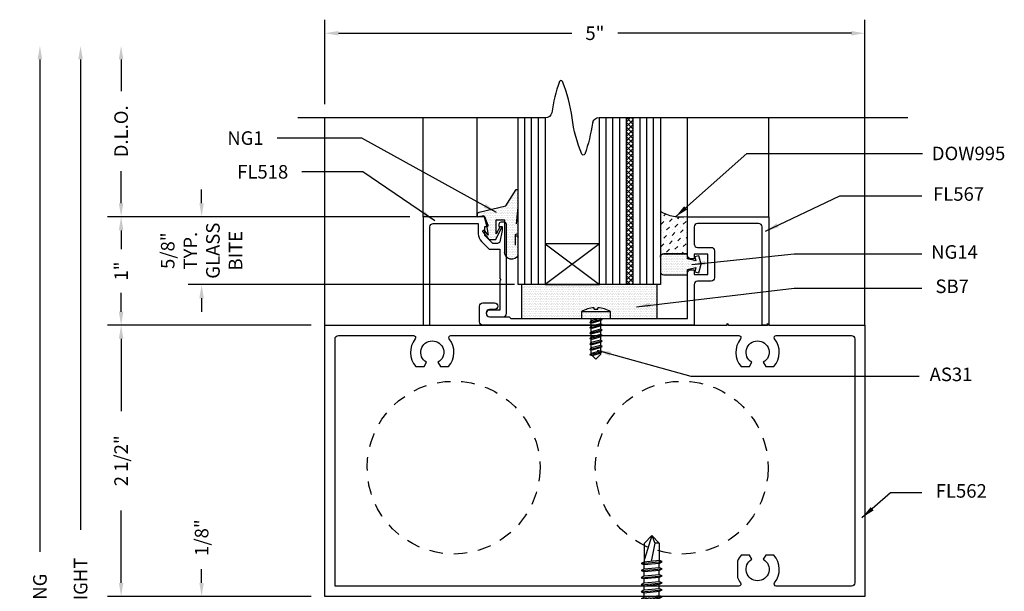
# Model space of a CAD drawing. Units: inches. Extents: x 7.7 to 40.8, y 4.7 to 35.6.
# Drawn here: x 20.1 to 29.2, y 14.1 to 19.4 of the extents above; entities that cross this region are included whole.
import ezdxf
from ezdxf.enums import TextEntityAlignment as Align

# ---------------------------------------------------------------- set-up
doc = ezdxf.new("R2010")
doc.units = ezdxf.units.IN
doc.header["$MEASUREMENT"] = 0
doc.linetypes.add('HIDDEN2', pattern=[0.1875, 0.125, -0.0625])
for name, color, linetype in [('Anno-Brln', 132, 'Continuous'), ('Anno-Dims', 230, 'Continuous'), ('Anno-Note', 2, 'Continuous'), ('Objt-Hidd', 2, 'HIDDEN2'), ('Objt-Outl-Thck', 5, 'Continuous'), ('Objt-Outl-Thin', 3, 'Continuous'), ('Objt-Outl-Xthn', 1, 'Continuous'), ('Objt-Sect-Htch', 12, 'Continuous')]:
    doc.layers.add(name, color=color, linetype=linetype)
doc.styles.add('RomanS', font='romans.shx')
doc.dimstyles.new('Coral AP - Architect', dxfattribs={"dimtxt": 0.0625, "dimasz": 0.0625, "dimexe": 0.0625, "dimexo": 0.0625, "dimgap": 0.0625, "dimtad": 0, "dimdec": 4, "dimzin": 3, "dimdsep": 46, "dimlunit": 4, "dimtxsty": 'RomanS', "dimcen": 0, "dimclrd": 256, "dimclre": 256, "dimclrt": 2, "dimadec": 3, "dimazin": 3, "dimtfac": 1, "dimtdec": 4, "dimtix": 1, "dimtofl": 0, "dimtmove": 1, "dimatfit": 0, "dimfxl": 0, "dimfrac": 2, "dimtolj": 1, "dimtzin": 0, "dimlwd": -1, "dimlwe": -1, "dimarcsym": 0})
doc.dimstyles.new('Coral AP - Engineer', dxfattribs={"dimtxt": 0.0625, "dimasz": 0.0625, "dimexe": 0.0625, "dimexo": 0.0625, "dimgap": 0.0625, "dimtad": 0, "dimtih": 1, "dimtoh": 1, "dimdec": 3, "dimzin": 9, "dimdsep": 46, "dimtxsty": 'RomanS', "dimcen": 0, "dimclrd": 256, "dimclre": 256, "dimclrt": 2, "dimadec": 3, "dimazin": 3, "dimtfac": 1, "dimtdec": 3, "dimtix": 1, "dimtofl": 0, "dimtmove": 1, "dimatfit": 0, "dimfxl": 0, "dimtolj": 1, "dimtzin": 0, "dimlwd": -1, "dimlwe": -1, "dimarcsym": 0})

# ---------------------------------------------------------------- blocks, each defined once
blk = doc.blocks.new('*D141')
at = {"layer": 'Anno-Dims', "transparency": 16777216}
for p, q in [((22.836, 16.5992), (20.957, 16.5992)), ((21.082, 16.4742), (21.082, 15.8075)), ((21.082, 14.2242), (21.082, 14.8909)), ((22.836, 14.0992), (20.957, 14.0992))]:
    blk.add_line(p, q, dxfattribs=at)
for points in [[(21.0611, 16.4742), (21.1028, 16.4742), (21.082, 16.5992)], [(21.0611, 14.2242), (21.1028, 14.2242), (21.082, 14.0992)]]:
    blk.add_solid(points, dxfattribs=at)
at = {"layer": 'Defpoints', "color": 0, "transparency": 16777216}
for p in [(21.082, 16.5992), (22.961, 16.5992), (22.961, 14.0992)]:
    blk.add_point(p, dxfattribs=at)
at = {"layer": 'Anno-Dims', "color": 2, "transparency": 16777216, "insert": (21.082, 15.3492), "char_height": 0.125, "attachment_point": 5, "rotation": 90, "style": 'RomanS'}
blk.add_mtext('\\A1;2 1/2"', dxfattribs=at)
blk = doc.blocks.new('*D142')
at = {"layer": 'Anno-Dims', "transparency": 16777216}
for p, q in [((20.7082, 19.0502), (20.7082, 14.7119)), ((20.7082, 8.2366), (20.7082, 12.575))]:
    blk.add_line(p, q, dxfattribs=at)
for points in [[(20.6874, 19.0502), (20.7291, 19.0502), (20.7082, 19.1752)], [(20.6874, 8.2366), (20.7291, 8.2366), (20.7082, 8.1116)]]:
    blk.add_solid(points, dxfattribs=at)
at = {"layer": 'Defpoints', "color": 0, "transparency": 16777216}
for p in [(20.7082, 19.1752), (22.454, 19.1752), (23.124, 8.1116)]:
    blk.add_point(p, dxfattribs=at)
at = {"layer": 'Anno-Dims', "color": 2, "transparency": 16777216, "insert": (20.7082, 13.6434), "char_height": 0.125, "attachment_point": 5, "rotation": 90, "style": 'RomanS'}
blk.add_mtext('\\A1;MAX. FRAME HEIGHT', dxfattribs=at)
blk = doc.blocks.new('*D145')
at = {"layer": 'Anno-Dims', "transparency": 16777216}
for p, q in [((21.8244, 14.2242), (21.8244, 14.3492)), ((22.836, 14.0992), (21.6994, 14.0992)), ((22.961, 13.9518), (21.6994, 13.9518)), ((21.8244, 13.8268), (21.8244, 13.7018))]:
    blk.add_line(p, q, dxfattribs=at)
for points in [[(21.8035, 14.2242), (21.8452, 14.2242), (21.8244, 14.0992)], [(21.8035, 13.8268), (21.8452, 13.8268), (21.8244, 13.9518)]]:
    blk.add_solid(points, dxfattribs=at)
at = {"layer": 'Defpoints', "color": 0, "transparency": 16777216}
for p in [(21.8244, 14.0992), (22.961, 14.0992), (23.086, 13.9518)]:
    blk.add_point(p, dxfattribs=at)
at = {"layer": 'Anno-Dims', "color": 2, "transparency": 16777216, "insert": (21.8244, 14.6411), "char_height": 0.125, "attachment_point": 5, "rotation": 90, "style": 'RomanS'}
blk.add_mtext('\\A1;1/8"', dxfattribs=at)
blk = doc.blocks.new('*D146')
at = {"layer": 'Anno-Dims', "transparency": 16777216}
for p, q in [((20.3332, 19.0502), (20.3332, 14.5095)), ((20.3332, 8.2366), (20.3332, 12.7773))]:
    blk.add_line(p, q, dxfattribs=at)
for points in [[(20.3124, 19.0502), (20.3541, 19.0502), (20.3332, 19.1752)], [(20.3124, 8.2366), (20.3541, 8.2366), (20.3332, 8.1116)]]:
    blk.add_solid(points, dxfattribs=at)
at = {"layer": 'Defpoints', "color": 0, "transparency": 16777216}
for p in [(20.3332, 19.1752), (22.454, 19.1752), (23.124, 8.1116)]:
    blk.add_point(p, dxfattribs=at)
at = {"layer": 'Anno-Dims', "color": 2, "transparency": 16777216, "insert": (20.3332, 13.6434), "char_height": 0.125, "attachment_point": 5, "rotation": 90, "style": 'RomanS'}
blk.add_mtext('\\A1;FRAME OPENING', dxfattribs=at)
blk = doc.blocks.new('AS39')
at = {"layer": 'Objt-Outl-Xthn', "color": 2}
for p, q in [((103.0854, 23.933), (103.4454, 23.933)), ((103.1974, 23.761), (103.3334, 23.761)), ((103.1974, 23.761), (103.1974, 23.7383)), ((103.1974, 23.7157), (103.1974, 23.6733)), ((103.3334, 23.761), (103.3334, 23.7511)), ((103.3334, 23.7285), (103.3334, 23.6861)), ((103.1974, 23.6507), (103.1974, 23.6083)), ((103.3334, 23.6635), (103.3334, 23.6211)), ((103.1974, 23.5857), (103.1974, 23.5433)), ((103.1974, 23.5207), (103.1974, 23.4783)), ((103.3334, 23.5985), (103.3334, 23.5561)), ((103.3334, 23.5335), (103.3334, 23.4911)), ((103.1974, 23.4557), (103.1974, 23.4133)), ((103.3334, 23.4685), (103.3334, 23.4261)), ((103.1974, 23.3907), (103.1974, 23.3483)), ((103.3334, 23.4035), (103.3334, 23.3611)), ((103.3334, 23.3385), (103.3334, 23.2961)), ((103.1974, 23.3257), (103.1974, 23.2833)), ((103.1974, 23.2607), (103.1974, 23.2183)), ((103.3334, 23.2735), (103.3334, 23.2311)), ((103.1974, 23.1957), (103.1974, 23.1533)), ((103.3334, 23.2085), (103.3334, 23.1661)), ((103.1974, 23.1307), (103.1974, 23.0883)), ((103.1974, 23.0657), (103.1974, 23.0233)), ((103.3334, 23.1435), (103.3334, 23.1011)), ((103.3334, 23.0785), (103.3334, 23.0361)), ((103.1974, 23.0007), (103.1974, 22.9583)), ((103.3334, 23.0135), (103.3334, 22.9711)), ((103.1974, 22.9357), (103.1974, 22.8933)), ((103.3334, 22.9485), (103.3334, 22.9061)), ((103.3334, 22.8835), (103.3334, 22.8411)), ((103.1974, 22.8707), (103.1974, 22.8283)), ((103.1974, 22.8057), (103.1974, 22.7633)), ((103.3334, 22.8185), (103.3334, 22.7761)), ((103.1974, 22.7407), (103.1974, 22.6983)), ((103.3334, 22.7535), (103.3334, 22.7111)), ((103.1974, 22.6757), (103.1974, 22.6333)), ((103.1974, 22.6107), (103.1974, 22.5683)), ((103.3334, 22.6885), (103.3334, 22.6461)), ((103.3334, 22.6235), (103.3334, 22.5811)), ((103.1974, 22.5457), (103.1974, 22.5033)), ((103.3334, 22.5585), (103.3334, 22.5161)), ((103.1974, 22.4807), (103.1974, 22.4383)), ((103.3334, 22.4935), (103.3334, 22.4511)), ((103.2364, 22.255), (103.269, 22.4224)), ((103.2647, 22.1848), (103.3327, 22.4004)), ((103.1967, 22.255), (103.2364, 22.255)), ((103.2647, 22.1848), (103.2364, 22.255)), ((103.2647, 22.1848), (103.3327, 22.255))]:
    blk.add_line(p, q, dxfattribs=at)
for points in [[(103.0854, 23.933), (103.1974, 23.761)], [(103.3334, 23.761), (103.4454, 23.933)], [(103.3604, 23.7424), (103.3363, 23.7514), (103.1917, 23.7377), (103.1696, 23.7244), (103.1917, 23.7151), (103.3384, 23.729), (103.3604, 23.7424), (103.1696, 23.7244)], [(103.3604, 23.6774), (103.3363, 23.6864), (103.1917, 23.6727), (103.1696, 23.6594), (103.1917, 23.6501), (103.3384, 23.664), (103.3604, 23.6774), (103.1696, 23.6594)], [(103.3604, 23.6124), (103.3363, 23.6214), (103.1917, 23.6077), (103.1696, 23.5944), (103.1917, 23.5851), (103.3384, 23.599), (103.3604, 23.6124), (103.1696, 23.5944)], [(103.3604, 23.5474), (103.3363, 23.5564), (103.1917, 23.5427), (103.1696, 23.5294), (103.1917, 23.5201), (103.3384, 23.534), (103.3604, 23.5474), (103.1696, 23.5294)], [(103.3604, 23.4824), (103.3363, 23.4914), (103.1917, 23.4777), (103.1696, 23.4644), (103.1917, 23.4551), (103.3384, 23.469), (103.3604, 23.4824), (103.1696, 23.4644)], [(103.3604, 23.4174), (103.3363, 23.4264), (103.1917, 23.4127), (103.1696, 23.3994), (103.1917, 23.3901), (103.3384, 23.404), (103.3604, 23.4174), (103.1696, 23.3994)], [(103.3604, 23.3524), (103.3363, 23.3614), (103.1917, 23.3477), (103.1696, 23.3344), (103.1917, 23.3251), (103.3384, 23.339), (103.3604, 23.3524), (103.1696, 23.3344)], [(103.3604, 23.2874), (103.3363, 23.2964), (103.1917, 23.2827), (103.1696, 23.2694), (103.1917, 23.2601), (103.3384, 23.274), (103.3604, 23.2874), (103.1696, 23.2694)], [(103.3604, 23.2224), (103.3363, 23.2314), (103.1917, 23.2177), (103.1696, 23.2044), (103.1917, 23.1951), (103.3384, 23.209), (103.3604, 23.2224), (103.1696, 23.2044)], [(103.3604, 23.1574), (103.3363, 23.1664), (103.1917, 23.1527), (103.1696, 23.1394), (103.1917, 23.1301), (103.3384, 23.144), (103.3604, 23.1574), (103.1696, 23.1394)], [(103.3604, 23.0924), (103.3363, 23.1014), (103.1917, 23.0877), (103.1696, 23.0744), (103.1917, 23.0651), (103.3384, 23.079), (103.3604, 23.0924), (103.1696, 23.0744)], [(103.3604, 23.0274), (103.3363, 23.0364), (103.1917, 23.0227), (103.1696, 23.0094), (103.1917, 23.0001), (103.3384, 23.014), (103.3604, 23.0274), (103.1696, 23.0094)], [(103.3604, 22.9624), (103.3363, 22.9714), (103.1917, 22.9577), (103.1696, 22.9444), (103.1917, 22.9351), (103.3384, 22.949), (103.3604, 22.9624), (103.1696, 22.9444)], [(103.3604, 22.8974), (103.3363, 22.9064), (103.1917, 22.8927), (103.1696, 22.8794), (103.1917, 22.8701), (103.3384, 22.884), (103.3604, 22.8974), (103.1696, 22.8794)], [(103.3604, 22.8324), (103.3363, 22.8414), (103.1917, 22.8277), (103.1696, 22.8144), (103.1917, 22.8051), (103.3384, 22.819), (103.3604, 22.8324), (103.1696, 22.8144)], [(103.3604, 22.7674), (103.3363, 22.7764), (103.1917, 22.7627), (103.1696, 22.7494), (103.1917, 22.7401), (103.3384, 22.754), (103.3604, 22.7674), (103.1696, 22.7494)], [(103.3604, 22.7024), (103.3363, 22.7114), (103.1917, 22.6977), (103.1696, 22.6844), (103.1917, 22.6751), (103.3384, 22.689), (103.3604, 22.7024), (103.1696, 22.6844)], [(103.3604, 22.6374), (103.3363, 22.6464), (103.1917, 22.6327), (103.1696, 22.6194), (103.1917, 22.6101), (103.3384, 22.624), (103.3604, 22.6374), (103.1696, 22.6194)], [(103.3604, 22.5724), (103.3363, 22.5814), (103.1917, 22.5677), (103.1696, 22.5544), (103.1917, 22.5451), (103.3384, 22.559), (103.3604, 22.5724), (103.1696, 22.5544)], [(103.3604, 22.5074), (103.3363, 22.5164), (103.1917, 22.5027), (103.1696, 22.4894), (103.1917, 22.4801), (103.3384, 22.494), (103.3604, 22.5074), (103.1696, 22.4894)], [(103.3604, 22.4424), (103.3363, 22.4514), (103.1917, 22.4377), (103.1696, 22.4244), (103.1917, 22.4151), (103.3384, 22.429), (103.3604, 22.4424), (103.1696, 22.4244)], [(103.2647, 22.1848), (103.1967, 22.255), (103.1967, 22.4425)], [(103.3327, 22.4553), (103.3327, 22.255)]]:
    blk.add_lwpolyline(points, dxfattribs=at)
blk = doc.blocks.new('*D105')
at = {"layer": 'Anno-Dims', "transparency": 16777216}
for p, q in [((21.082, 19.0502), (21.082, 18.7563)), ((21.082, 17.7242), (21.082, 18.0182)), ((23.743, 17.5992), (20.957, 17.5992))]:
    blk.add_line(p, q, dxfattribs=at)
for points in [[(21.0611, 19.0502), (21.1028, 19.0502), (21.082, 19.1752)], [(21.0611, 17.7242), (21.1028, 17.7242), (21.082, 17.5992)]]:
    blk.add_solid(points, dxfattribs=at)
at = {"layer": 'Defpoints', "color": 0, "transparency": 16777216}
for p in [(21.082, 19.1752), (22.454, 19.1752), (23.868, 17.5992)]:
    blk.add_point(p, dxfattribs=at)
at = {"layer": 'Anno-Dims', "color": 2, "transparency": 16777216, "insert": (21.082, 18.3872), "char_height": 0.125, "attachment_point": 5, "rotation": 90, "style": 'RomanS'}
blk.add_mtext('\\A1;D.L.O.', dxfattribs=at)
blk = doc.blocks.new('*D160')
at = {"layer": 'Anno-Dims', "transparency": 16777216}
for p, q in [((23.743, 17.5992), (20.957, 17.5992)), ((21.082, 17.4742), (21.082, 17.3016)), ((21.082, 16.7242), (21.082, 16.8968)), ((22.836, 16.5992), (20.957, 16.5992))]:
    blk.add_line(p, q, dxfattribs=at)
for points in [[(21.0611, 17.4742), (21.1028, 17.4742), (21.082, 17.5992)], [(21.0611, 16.7242), (21.1028, 16.7242), (21.082, 16.5992)]]:
    blk.add_solid(points, dxfattribs=at)
at = {"layer": 'Defpoints', "color": 0, "transparency": 16777216}
for p in [(21.082, 17.5992), (23.868, 17.5992), (22.961, 16.5992)]:
    blk.add_point(p, dxfattribs=at)
at = {"layer": 'Anno-Dims', "color": 2, "transparency": 16777216, "insert": (21.082, 17.0992), "char_height": 0.125, "attachment_point": 5, "rotation": 90, "style": 'RomanS'}
blk.add_mtext('\\A1;1"', dxfattribs=at)
blk = doc.blocks.new('*D161')
at = {"layer": 'Anno-Dims', "transparency": 16777216}
for p, q in [((22.961, 18.6359), (22.961, 19.4162)), ((27.941, 17.2242), (27.941, 19.4162)), ((23.086, 19.2912), (25.2397, 19.2912)), ((27.816, 19.2912), (25.6623, 19.2912))]:
    blk.add_line(p, q, dxfattribs=at)
for points in [[(23.086, 19.312), (23.086, 19.2704), (22.961, 19.2912)], [(27.816, 19.312), (27.816, 19.2704), (27.941, 19.2912)]]:
    blk.add_solid(points, dxfattribs=at)
at = {"layer": 'Defpoints', "color": 0, "transparency": 16777216}
for p in [(27.941, 19.2912), (22.961, 18.5109), (27.941, 17.0992)]:
    blk.add_point(p, dxfattribs=at)
at = {"layer": 'Anno-Dims', "color": 2, "transparency": 16777216, "insert": (25.451, 19.2912), "char_height": 0.125, "attachment_point": 5, "style": 'RomanS'}
blk.add_mtext('\\A1;5"', dxfattribs=at)
blk = doc.blocks.new('*D106')
at = {"layer": 'Anno-Dims', "transparency": 16777216}
for p, q in [((21.8244, 17.7242), (21.8244, 17.8492)), ((23.743, 17.5992), (21.6994, 17.5992)), ((24.711, 16.9737), (21.6994, 16.9737)), ((21.8244, 16.8487), (21.8244, 16.7237))]:
    blk.add_line(p, q, dxfattribs=at)
for points in [[(21.8035, 17.7242), (21.8452, 17.7242), (21.8244, 17.5992)], [(21.8035, 16.8487), (21.8452, 16.8487), (21.8244, 16.9737)]]:
    blk.add_solid(points, dxfattribs=at)
at = {"layer": 'Defpoints', "color": 0, "transparency": 16777216}
for p in [(23.868, 17.5992), (21.8244, 16.9737), (24.836, 16.9737)]:
    blk.add_point(p, dxfattribs=at)
at = {"layer": 'Anno-Dims', "color": 2, "transparency": 16777216, "insert": (21.8244, 17.2865), "char_height": 0.125, "attachment_point": 5, "rotation": 90, "style": 'RomanS'}
blk.add_mtext('\\A1;5/8"\\PTYP.\\PGLASS\\PBITE', dxfattribs=at)
blk = doc.blocks.new('NG14')
at = {"layer": 'Objt-Sect-Htch', "ltscale": 0.25}
h = blk.add_hatch(dxfattribs=at)
h.set_pattern_fill('DOTS', color=256, scale=0.25, angle=179.99976, style=0)
h.set_pattern_definition([(179.99976, (3.911885, 29.610254), (-0.007812565, -0.015624967), [0, -0.015625])])
edge = h.paths.add_edge_path()
edge.add_line((23.1063, 44.4429), (23.0854, 44.3651))
edge.add_line((23.0854, 44.3651), (23.0497, 44.3747))
edge.add_line((23.0497, 44.3747), (23.0596, 44.4119))
edge.add_line((23.0596, 44.4119), (22.9813, 44.3939))
edge.add_line((22.9813, 44.3939), (22.9813, 44.3459))
edge.add_line((22.9813, 44.3459), (22.7623, 44.3459))
edge.add_arc((22.7623, 44.3769), 0.031, 180, 270, ccw=False)
edge.add_line((22.7313, 44.3769), (22.7313, 44.5089))
edge.add_arc((22.7623, 44.5089), 0.031, 90, 180, ccw=False)
edge.add_line((22.7623, 44.5399), (22.9813, 44.5399))
edge.add_line((22.9813, 44.5399), (22.9813, 44.4919))
edge.add_line((22.9813, 44.4919), (23.0596, 44.4739))
edge.add_line((23.0596, 44.4739), (23.0497, 44.5112))
edge.add_line((23.0497, 44.5112), (23.0854, 44.5208))
edge.add_line((23.0854, 44.5208), (23.1063, 44.4429))
at = {"layer": 'Objt-Outl-Thin'}
blk.add_lwpolyline([(23.1063, 44.4429), (23.0854, 44.3651), (23.0497, 44.3747), (23.0596, 44.4119), (22.9813, 44.3939), (22.9813, 44.3459), (22.7623, 44.3459, -0.414214), (22.7313, 44.3769), (22.7313, 44.5089, -0.414214), (22.7623, 44.5399), (22.9813, 44.5399), (22.9813, 44.4919), (23.0596, 44.4739), (23.0497, 44.5112), (23.0854, 44.5208)], format="xyb", close=True, dxfattribs=at)
blk = doc.blocks.new('NG1-FL550')
at = {"layer": 'Objt-Outl-Xthn'}
h = blk.add_hatch(dxfattribs=at)
h.set_pattern_fill('DOTS', color=256, scale=0.25)
h.paths.add_polyline_path([(21.4193, 44.3627, 0.752076), (21.2943, 44.3334), (21.2943, 44.0327), (21.2183, 44.0327), (21.2183, 44.1624), (21.2496, 44.0993, 0.935275), (21.2675, 44.1082), (21.2147, 44.2144), (21.1484, 44.2144), (21.0946, 44.1434, 1.000005), (21.1119, 44.1333), (21.1433, 44.1746), (21.1283, 44.0854), (21.1043, 43.9934), (21.0433, 44.0049), (21.0433, 43.9819, 0.375726), (21.0606, 43.9621), (21.307, 43.9045), (21.403, 43.753, 0.354458), (21.4193, 43.7578), (21.4193, 43.8846, -0.000032), (21.4192, 43.9185), (21.4094, 44.0158, 0.522981), (21.4193, 44.021), (21.4193, 44.1588, -0.069409), (21.3968, 44.1687), (21.3968, 44.1864, 0.767074), (21.4193, 44.1904)])
at = {"layer": 'Objt-Outl-Thin'}
for p, q in [((21.2943, 44.0327), (21.2943, 44.3334)), ((21.4193, 44.3627), (21.4193, 44.1924)), ((21.3968, 44.2676), (21.3968, 44.1687)), ((21.0946, 44.1434), (21.1484, 44.2144)), ((21.1433, 44.1746), (21.1119, 44.1333)), ((21.1283, 44.0854), (21.1433, 44.1746)), ((21.1484, 44.2144), (21.2147, 44.2144)), ((21.2147, 44.2144), (21.2675, 44.1082)), ((21.2496, 44.0993), (21.2183, 44.1624)), ((21.2183, 44.1624), (21.2183, 44.0327)), ((21.4193, 44.1588), (21.4193, 44.021)), ((21.1043, 43.9934), (21.1283, 44.0854)), ((21.4038, 44.0714), (21.4193, 43.9184)), ((21.0433, 43.9819), (21.0433, 44.0049)), ((21.0433, 44.0049), (21.1043, 43.9934)), ((21.0606, 43.9621), (21.307, 43.9045)), ((21.2183, 44.0327), (21.2943, 44.0327)), ((21.307, 43.9045), (21.403, 43.753)), ((21.4193, 43.9184), (21.4193, 43.8846)), ((21.4193, 43.8846), (21.4193, 43.7578))]:
    blk.add_line(p, q, dxfattribs=at)
for centre, radius, start, end in [((21.361, 44.33), 0.0668, 29.29384, 177.0777), ((21.1033, 44.1384), 0.01, 149.82617, 329.82679), ((21.4075, 44.1914), 0.0118, 205.33634, 4.70014), ((21.4433, 44.2443), 0.0887, 238.41551, 254.29731), ((21.2583, 44.1044), 0.01, 210.28197, 22.61986), ((21.0633, 43.9819), 0.02, 180, 262.36996), ((21.4125, 44.0218), 0.00678, 242.59474, 353.02954), ((21.4082, 43.7654), 0.0134, 247.43844, 325.50755)]:
    blk.add_arc(centre, radius, start, end, dxfattribs=at)
blk = doc.blocks.new('*U29')
blk.add_lwpolyline([(1.5477, 0), (0.1241, 0, -0.345506), (0.0937, 0.0239, 0.054765), (0.0583, 0.167, 0.683826), (0.0448, 0.1673, 0.065943), (0, 0, -0.065943), (-0.0448, -0.1673, -0.683826), (-0.0583, -0.167, -0.054765), (-0.0937, -0.0239, 0.345506), (-0.1241, 0), (-1.2648, 0)], format="xyb")
blk = doc.blocks.new('AS31')
at = {"layer": 'Objt-Outl-Xthn', "color": 2}
for p, q in [((-9.5751, -6.3484), (-9.5751, -6.335)), ((-9.5751, -6.3484), (-9.5411, -6.3484)), ((-9.5411, -6.3484), (-9.5411, -6.335)), ((-9.5581, -6.8094), (-9.5936, -6.7739)), ((-9.5581, -6.8094), (-9.5151, -6.7664))]:
    blk.add_line(p, q, dxfattribs=at)
for points in [[(-9.6916, -6.3724), (-9.6916, -6.4344), (-9.4246, -6.4344), (-9.4246, -6.3724)], [(-9.5002, -6.489), (-9.5151, -6.4832), (-9.6011, -6.5062), (-9.6161, -6.5201), (-9.5936, -6.5239), (-9.5151, -6.5029)], [(-9.5002, -6.539), (-9.5151, -6.5332), (-9.6011, -6.5562), (-9.6161, -6.5701), (-9.5936, -6.5739), (-9.5151, -6.5529)], [(-9.5002, -6.589), (-9.5151, -6.5832), (-9.6011, -6.6062), (-9.6161, -6.6201), (-9.5936, -6.6239), (-9.5151, -6.6029)], [(-9.5002, -6.639), (-9.5151, -6.6332), (-9.6011, -6.6562), (-9.6161, -6.6701), (-9.5936, -6.6739), (-9.5151, -6.6529)], [(-9.5002, -6.689), (-9.5151, -6.6832), (-9.6011, -6.7062), (-9.6161, -6.7201), (-9.5936, -6.7239), (-9.5151, -6.7029)], [(-9.5002, -6.739), (-9.5151, -6.7332), (-9.6011, -6.7562), (-9.6161, -6.7701), (-9.5936, -6.7739), (-9.5151, -6.7529)]]:
    blk.add_lwpolyline(points, close=True, dxfattribs=at)
for points in [[(-9.5196, -6.4344), (-9.6011, -6.4562), (-9.6161, -6.4701), (-9.5936, -6.4739), (-9.5151, -6.4529), (-9.5002, -6.439)], [(-9.6161, -6.4701), (-9.5002, -6.439)], [(-9.6011, -6.4562), (-9.6011, -6.4344), (-9.5151, -6.4344)], [(-9.5002, -6.439), (-9.512, -6.4344)], [(-9.6161, -6.5201), (-9.5002, -6.489)], [(-9.6011, -6.5062), (-9.6011, -6.4726)], [(-9.6011, -6.5562), (-9.6011, -6.5226)], [(-9.5151, -6.4529), (-9.5151, -6.4832)], [(-9.5151, -6.5029), (-9.5151, -6.5332)], [(-9.6161, -6.5701), (-9.5002, -6.539)], [(-9.6161, -6.6201), (-9.5002, -6.589)], [(-9.6011, -6.6062), (-9.6011, -6.5726)], [(-9.6011, -6.6562), (-9.6011, -6.6226)], [(-9.5151, -6.5529), (-9.5151, -6.5832)], [(-9.5151, -6.6029), (-9.5151, -6.6332)], [(-9.6161, -6.6701), (-9.5002, -6.639)], [(-9.6161, -6.7201), (-9.5002, -6.689)], [(-9.6011, -6.7062), (-9.6011, -6.6726)], [(-9.5151, -6.6529), (-9.5151, -6.6832)], [(-9.5151, -6.7029), (-9.5151, -6.7332)], [(-9.6161, -6.7701), (-9.5002, -6.739)], [(-9.6011, -6.7562), (-9.6011, -6.7226)], [(-9.5151, -6.7529), (-9.5151, -6.7664)]]:
    blk.add_lwpolyline(points, dxfattribs=at)
for start, end in [(93.84516, 121.77739), (58.22261, 86.15484)]:
    blk.add_arc((-9.5581, -6.5879), 0.2535, start, end, dxfattribs=at)

msp = doc.modelspace()

# ---------------------------------------------------------------- hatches: boundary and pattern name
at = {"layer": 'Objt-Sect-Htch'}
h = msp.add_hatch(dxfattribs=at)
h.set_pattern_fill('ANSI37', color=256, scale=0.25, style=0)
h.set_pattern_definition([(45, (-112.76543, -25.94268), (-0.022097087, 0.022097087), []), (135, (-112.76543, -25.94268), (-0.022097087, -0.022097087), [])])
h.paths.add_polyline_path([(25.804549, 18.510686), (25.742549, 18.510686), (25.742549, 17.536202), (25.804549, 17.536202)])
h.paths.add_polyline_path([(25.804549, 17.536202), (25.742549, 17.536202), (25.742549, 16.973702), (25.804549, 16.973702)])
h = msp.add_hatch(dxfattribs=at)
h.set_pattern_fill('MUDST', color=256, scale=0.145, angle=45, style=0)
h.set_pattern_definition([(45, (-112.76543, -25.94268), (0.025632621, 0.0768978625), [0.03625, -0.03625, 0, -0.03625, 0, -0.03625])])
edge = h.paths.add_edge_path()
edge.add_line((26.054549, 17.648429), (26.054549, 17.227207))
edge.add_arc((26.085549, 17.227207), 0.031, 90, 180, ccw=False)
edge.add_line((26.085549, 17.258207), (26.304549, 17.258207))
edge.add_line((26.304549, 17.258207), (26.304549, 17.599207))
edge.add_arc((26.247102, 17.966921), 0.372175, 238.8438104, 278.8793635, ccw=False)
h = msp.add_hatch(dxfattribs=at)
h.set_pattern_fill('DOTS', color=256, scale=0.25, angle=179.9997609, style=0)
h.set_pattern_definition([(179.999761, (-112.765432, -48.509645), (-0.0078125652, -0.0156249674), [0, -0.015625])])
h.paths.add_polyline_path([(24.775165, 16.661202), (26.025165, 16.661202), (26.025165, 16.973702), (24.775165, 16.973702)])

# ---------------------------------------------------------------- linework, layer by layer
at = {"layer": 'Objt-Hidd'}
for centre in [(24.148349, 15.28646), (26.251673, 15.28646)]:
    msp.add_circle(centre, 0.796893, dxfattribs=at)
at = {"layer": 'Objt-Outl-Thck'}
for points in [[(24.573049, 17.009207), (24.573049, 16.739207), (24.479049, 16.739207, 1), (24.479049, 16.677207), (24.604049, 16.677207, 0.41421356), (24.635049, 16.708207), (24.635049, 17.529207, 0.41421356), (24.615049, 17.549207), (24.586049, 17.549207, 0.41421356), (24.566049, 17.529207), (24.566049, 17.509207), (24.595049, 17.509207), (24.595049, 17.471207), (24.573334, 17.369048, -0.35411857), (24.553771, 17.353207), (24.511049, 17.353207), (24.437049, 17.427207), (24.437049, 17.509207), (24.458049, 17.509207, 0.51939055), (24.465576, 17.519915), (24.437049, 17.599207), (23.868049, 17.599207), (23.868049, 16.599207), (23.930049, 16.599207), (23.930049, 17.506207, -0.41421356), (23.961049, 17.537207), (24.375049, 17.537207), (24.375049, 17.442947, 0.19891237), (24.404338, 17.372236), (24.477367, 17.299207), (24.573049, 17.299207), (24.573049, 17.029207), (24.583049, 17.019207)], [(25.476044, 16.661202), (26.304549, 16.661202), (26.304549, 17.080007, -0.41421356), (26.335749, 17.111207), (26.366549, 17.111207), (26.366549, 17.067207), (26.491549, 17.067207), (26.491549, 17.255207), (26.366549, 17.255207), (26.366549, 17.211207), (26.335549, 17.211207, -0.41419007), (26.304548, 17.242207), (26.304548, 17.599207), (27.054548, 17.599207), (27.054548, 16.599207), (26.992548, 16.599207), (26.992548, 17.505207, 0.41421356), (26.960548, 17.537207), (26.397549, 17.537207, 0.41421356), (26.366549, 17.506207), (26.366549, 17.348207, 0.41421356), (26.397549, 17.317207), (26.522549, 17.317207, -0.41421356), (26.553549, 17.286207), (26.553549, 17.036207, -0.41421356), (26.522549, 17.005207), (26.397549, 17.005207, 0.41421356), (26.366549, 16.974207), (26.366549, 16.599207), (26.366549, 16.599207), (26.366549, 16.599207, -1), (26.366549, 16.599207), (26.366549, 16.599207), (26.366549, 16.599207), (24.417049, 16.599207, -0.41421356), (24.386049, 16.630207), (24.386049, 16.775207, -0.41421356), (24.417049, 16.806207), (24.524049, 16.806207, -0.41421356), (24.555049, 16.775207, -0.41421356), (24.524049, 16.744207), (24.479049, 16.744207, 0.41421356), (24.448049, 16.713207), (24.448049, 16.713207, 0.3822392), (24.479049, 16.677207), (24.660049, 16.677207), (24.676053, 16.661202), (25.446044, 16.661202), (25.461044, 16.646202)]]:
    msp.add_lwpolyline(points, format="xyb", close=True, dxfattribs=at)
msp.add_lwpolyline([(27.058863, 16.599207), (27.058863, 16.599207), (27.941031, 16.599207), (27.941031, 14.099207), (22.961031, 14.099207), (22.961031, 16.599207), (26.669547, 16.599207), (26.669547, 16.614207), (26.684547, 16.599207), (26.684547, 16.599207), (27.043863, 16.599207), (27.043863, 16.614207)], close=True, dxfattribs=at)
msp.add_lwpolyline([(24.122615, 16.505207), (26.778103, 16.505207, -0.6259831), (26.793824, 16.472843, 0.35954478), (26.799905, 16.218207), (26.875398, 16.218207), (26.898031, 16.257408, -3.73205081), (27.004031, 16.257408), (27.026664, 16.218207), (27.102157, 16.218207, 0.35954478), (27.108238, 16.472843, -0.6259831), (27.123959, 16.505207), (27.816031, 16.505207, -0.41421356), (27.847031, 16.474207), (27.847031, 14.224207, -0.41421356), (27.816031, 14.193207), (27.123959, 14.193207, -0.6259831), (27.108238, 14.22557, 0.35954478), (27.102157, 14.480207), (27.026664, 14.480207), (27.004031, 14.441005, -3.73205081), (26.898031, 14.441005), (26.875398, 14.480207), (26.799905, 14.480207, 0.08128719), (26.76603, 14.425198), (26.76603, 14.273216, 0.0692806), (26.793824, 14.22557, -0.6259831), (26.778103, 14.193207), (23.055031, 14.193207), (23.055031, 16.474207, -0.41421356), (23.086031, 16.505207), (23.778103, 16.505207, -0.6259831), (23.793824, 16.472843, 0.35954478), (23.799905, 16.218207), (23.875398, 16.218207), (23.898031, 16.257408, -3.73205081), (24.004031, 16.257408), (24.026664, 16.218207), (24.102157, 16.218207, 0.35954478), (24.108238, 16.472843, -0.6259831), (24.123959, 16.505207)], format="xyb", dxfattribs=at)
at = {"layer": 'Objt-Outl-Thin'}
for p, q in [((25.742549, 16.973702), (25.742549, 18.510882)), ((25.742549, 16.973702), (25.742549, 18.510882)), ((25.804549, 16.973702), (25.804549, 18.510882)), ((25.804549, 16.973702), (25.804549, 18.510882))]:
    msp.add_line(p, q, dxfattribs=at)
for points in [[(24.992549, 18.510882), (24.992549, 16.973702), (24.742549, 16.973702), (24.742549, 18.510882)], [(24.992549, 18.447877), (24.992549, 16.973702), (24.742549, 16.973702), (24.742549, 18.447877)], [(26.054549, 18.510882), (26.054549, 16.973702), (25.492549, 16.973702), (25.492549, 18.510883)], [(26.054549, 18.447878), (26.054549, 16.973702), (25.492549, 16.973702), (25.492549, 18.447878)]]:
    msp.add_lwpolyline(points, dxfattribs=at)
msp.add_lwpolyline([(26.054549, 17.648429), (26.054549, 17.227207, -0.41421356), (26.085549, 17.258207), (26.304549, 17.258207), (26.304549, 17.599207, -0.17648694)], format="xyb", close=True, dxfattribs=at)
for points in [[(24.992549, 16.973702), (25.492549, 16.973702), (25.492549, 17.348702), (24.992549, 17.348702)], [(24.775165, 16.661202), (26.025165, 16.661202), (26.025165, 16.973702), (24.775165, 16.973702)]]:
    msp.add_lwpolyline(points, close=True, dxfattribs=at)
at = {"layer": 'Objt-Outl-Xthn', "color": 9}
for p, q in [((22.961031, 16.599207), (22.961035, 18.510879)), ((23.868, 17.599222), (23.867996, 18.510893)), ((24.36655, 17.599222), (24.366546, 18.510893)), ((26.304549, 17.599207), (26.304545, 18.510878)), ((27.054499, 17.599222), (27.054495, 18.510893)), ((27.941031, 16.599207), (27.941027, 18.510878))]:
    msp.add_line(p, q, dxfattribs=at)
at = {"layer": 'Objt-Outl-Xthn'}
for p, q in [((24.805049, 16.973702), (24.805049, 18.510882)), ((24.805049, 16.973702), (24.805049, 18.510882)), ((24.867549, 16.973702), (24.867549, 18.510882)), ((24.867549, 16.973702), (24.867549, 18.510882)), ((24.930049, 16.973702), (24.930049, 18.510882)), ((24.930049, 16.973702), (24.930049, 18.510882)), ((25.555049, 16.973702), (25.555049, 18.510883)), ((25.555049, 16.973702), (25.555049, 18.510883)), ((25.617549, 16.973702), (25.617549, 18.510882)), ((25.617549, 16.973702), (25.617549, 18.510882)), ((25.680049, 16.973702), (25.680049, 18.510882)), ((25.680049, 16.973702), (25.680049, 18.510882)), ((25.867049, 16.973702), (25.867049, 18.510882)), ((25.867049, 16.973702), (25.867049, 18.510882)), ((25.929549, 16.973702), (25.929549, 18.510882)), ((25.929549, 16.973702), (25.929549, 18.510882)), ((25.992049, 16.973702), (25.992049, 18.510882)), ((25.992049, 16.973702), (25.992049, 18.510882)), ((24.992549, 17.348702), (25.492549, 16.973702)), ((25.492549, 17.348702), (24.992549, 16.973702))]:
    msp.add_line(p, q, dxfattribs=at)

# ---------------------------------------------------------------- block references
at = {"xscale": -1, "rotation": 180}
for name in ['NG1-FL550', 'NG14']:
    msp.add_blockref(name, (3.323297, 61.604138), dxfattribs=at)
msp.add_blockref('AS31', (35.019171, 23.095617))
at = {"layer": 'Anno-Brln', "xscale": -2, "yscale": 2, "zscale": 2, "rotation": 180}
msp.add_blockref('*U29', (25.240665, 18.510883), dxfattribs=at)
at = {"layer": 'Objt-Hidd', "rotation": 180}
msp.add_blockref('AS39', (129.239589, 36.844218), dxfattribs=at)

# ---------------------------------------------------------------- texts
at = {"layer": 'Anno-Note', "linetype": 'ByBlock', "style": 'RomanS'}
for s, p in [('FL567', (28.804666, 17.793201)), ('NG14', (28.766807, 17.258683)), ('SB7', (28.745606, 16.942085))]:
    msp.add_text(s, height=0.125, rotation=359.9998058, dxfattribs=at).set_placement(p, align=Align.MIDDLE)
for s, p in [('AS31', (28.734944, 16.130097)), ('FL562', (28.829343, 15.055708))]:
    msp.add_text(s, height=0.125, dxfattribs=at).set_placement(p, align=Align.MIDDLE)
at = {"layer": 'Anno-Note', "insert": (28.896623, 18.245628), "char_height": 0.125, "width": 0.52976233, "attachment_point": 2, "rotation": 359.9998058, "style": 'RomanS'}
msp.add_mtext('DOW995', dxfattribs=at)

# ---------------------------------------------------------------- dimensions: what is measured, and where the dimension line sits
at = {"layer": 'Anno-Dims'}
dim = msp.add_linear_dim(base=(27.941031, 19.291205), p1=(22.961035, 18.510879), p2=(27.941031, 17.099207), dimstyle='Coral AP - Architect', override={"dimscale": 2}, dxfattribs=at)
dim.commit()
dim.dimension.update_dxf_attribs({"geometry": '*D161', "text_midpoint": (25.451033, 19.291205)})
for base, p1, p2, text, override, picture, middle in [((20.333227, 19.175206), (23.124026, 8.111632), (22.453979, 19.175206), 'FRAME OPENING', {"dimscale": 2, "dimse1": 1, "dimse2": 1}, '*D146', (20.333227, 13.643419)), ((20.708227, 19.175206), (23.124026, 8.111632), (22.453979, 19.175206), 'MAX. FRAME HEIGHT', {"dimscale": 2, "dimse1": 1, "dimse2": 1}, '*D142', (20.708227, 13.643419)), ((21.081978, 19.175206), (23.868049, 17.599207), (22.453979, 19.175206), 'D.L.O.', {"dimscale": 2, "dimse2": 1}, '*D105', (21.081978, 18.387207)), ((21.82437, 16.973702), (23.868049, 17.599207), (24.836044, 16.973702), '<>\\PTYP.\\PGLASS\\PBITE', {"dimscale": 2}, '*D106', (21.82437, 17.286454))]:
    dim = msp.add_linear_dim(base=base, p1=p1, p2=p2, angle=90, text=text, dimstyle='Coral AP - Architect', override=override, dxfattribs=at)
    dim.commit()
    dim.dimension.update_dxf_attribs({"geometry": picture, "text_midpoint": middle})
for base, p1, p2, picture, middle in [((21.081978, 17.599207), (22.961031, 16.599207), (23.868049, 17.599207), '*D160', (21.081978, 17.099207)), ((21.081978, 16.599207), (22.961031, 14.099207), (22.961031, 16.599207), '*D141', (21.081978, 15.349207))]:
    dim = msp.add_linear_dim(base=base, p1=p1, p2=p2, angle=90, dimstyle='Coral AP - Architect', override={"dimscale": 2}, dxfattribs=at)
    dim.commit()
    dim.dimension.update_dxf_attribs({"geometry": picture, "text_midpoint": middle})
dim = msp.add_linear_dim(base=(21.82437, 14.099207), p1=(23.086031, 13.951761), p2=(22.961031, 14.099207), angle=90, dimstyle='Coral AP - Architect', override={"dimscale": 2}, dxfattribs=at)
dim.commit()
dim.dimension.update_dxf_attribs({"geometry": '*D145', "text_midpoint": (21.82437, 14.641059), "dimtype": 160})

# ---------------------------------------------------------------- leaders
at = {"layer": 'Anno-Note', "linetype": 'ByBlock', "lineweight": -2}
for points, override in [([(26.194404, 17.598496), (26.852123, 18.18307), (28.470786, 18.183128)], {"dimscale": 2}), ([(23.973848, 17.56151), (23.311313, 18.013533), (22.748011, 18.013533)], {"dimscale": 2}), ([(27.023372, 17.466797), (27.708677, 17.793173), (28.466578, 17.793201)], {"dimscale": 2}), ([(26.34418, 17.159813), (27.287447, 17.258684), (28.465418, 17.258684)], {"dimscale": 2}), ([(25.835635, 16.770055), (27.287447, 16.942089), (28.465418, 16.942086)], {"dimscale": 2, "dimgap": 0.0625, "dimtad": 0}), ([(25.471955, 16.368829), (26.335883, 16.130097), (28.440157, 16.130097)], {"dimscale": 2, "dimgap": 0.0625, "dimtad": 0}), ([(27.91381, 14.825411), (28.178188, 15.055708), (28.465418, 15.055708)], {"dimscale": 2, "dimgap": 0.0625, "dimtad": 0})]:
    msp.add_leader(points, dimstyle='Coral AP - Engineer', override=override, dxfattribs=at)

# ---------------------------------------------------------------- next in the draw order: texts
at = {"layer": 'Anno-Note', "color": 2, "char_height": 0.125, "attachment_point": 3, "style": 'RomanS', "bg_fill": 3, "box_fill_scale": 1.5, "bg_fill_color": 256, "bg_fill_true_color": 13158600, "bg_fill_transparency": 0}
for s, insert in [('NG1', (22.396821, 18.387221)), ('FL518', (22.623011, 18.076033))]:
    msp.add_mtext(s, dxfattribs=dict(at, insert=insert))

# ---------------------------------------------------------------- next in the draw order: leaders
at = {"layer": 'Anno-Note', "linetype": 'ByBlock', "lineweight": -2}
msp.add_leader([(24.543414, 17.639974), (23.30302, 18.324721), (22.521821, 18.324721)], dimstyle='Coral AP - Engineer', override={"dimscale": 2}, dxfattribs=at)

doc.saveas('drawing.dxf')
